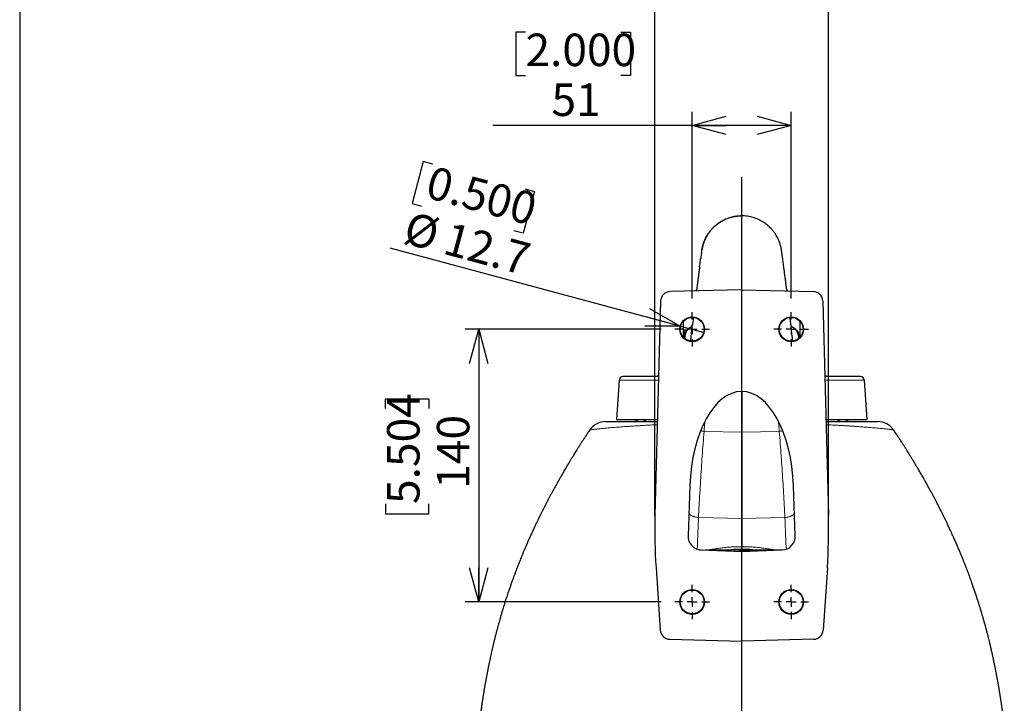
# Model space of a CAD drawing. Units: millimetres. Extents: x 21 to 201, y 9 to 287.
# Drawn here: x 21 to 93, y 185 to 235 of the extents above; entities that cross this region are included whole.
import ezdxf

# ---------------------------------------------------------------- set-up
doc = ezdxf.new("R2010")
doc.units = ezdxf.units.MM
doc.layers.add('WAKU', color=7, linetype='Continuous')
doc.styles.add('SLDTEXTSTYLE0', font='TXT', dxfattribs={"width": 0.7, "bigfont": 'bigfont'})
doc.dimstyles.new('SLDDIMSTYLE3', dxfattribs={"dimtxt": 2.728516, "dimasz": 2.5, "dimexe": 0, "dimexo": 0.0625, "dimgap": 0.682129, "dimtad": 3, "dimdec": 0, "dimlfac": 7, "dimrnd": 1e-09, "dimzin": 12, "dimdsep": 46, "dimtxsty": 'SLDTEXTSTYLE0', "dimblk1": 'OPEN30', "dimblk2": 'OPEN30', "dimsah": 1, "dimcen": 0.09, "dimadec": 0, "dimazin": 3, "dimtfac": 1, "dimtdec": 0, "dimtofl": 0, "dimtmove": 0, "dimatfit": 3, "dimldrblk": 'OPEN30', "dimfxl": 1, "dimfrac": 2, "dimtolj": 1, "dimtzin": 12, "dimarcsym": 0})
doc.dimstyles.new('SLDDIMSTYLE6', dxfattribs={"dimtxt": 2.728516, "dimasz": 2.5, "dimexe": 0, "dimexo": 0.0625, "dimgap": 0.682129, "dimtad": 3, "dimdec": 0, "dimlfac": 7, "dimrnd": 1e-09, "dimzin": 12, "dimdsep": 46, "dimtxsty": 'SLDTEXTSTYLE0', "dimblk1": 'OPEN30', "dimblk2": 'OPEN30', "dimsah": 1, "dimcen": 0.09, "dimadec": 0, "dimazin": 3, "dimtfac": 1, "dimtofl": 0, "dimtmove": 0, "dimatfit": 3, "dimldrblk": 'OPEN30', "dimfxl": 1, "dimfrac": 2, "dimtolj": 1, "dimtzin": 12, "dimarcsym": 0})
doc.dimstyles.new('SLDDIMSTYLE7', dxfattribs={"dimtxt": 2.728516, "dimasz": 2.5, "dimexe": 0, "dimexo": 0.0625, "dimgap": 0.682129, "dimtad": 3, "dimdec": 1, "dimlfac": 7, "dimrnd": 1e-09, "dimzin": 12, "dimdsep": 46, "dimtxsty": 'SLDTEXTSTYLE0', "dimblk1": 'NONE', "dimblk2": 'OPEN30', "dimsah": 1, "dimcen": 0, "dimadec": 0, "dimazin": 3, "dimtfac": 1, "dimtdec": 1, "dimtmove": 0, "dimatfit": 3, "dimldrblk": 'NONE', "dimfxl": 1, "dimfrac": 2, "dimtolj": 1, "dimtzin": 12, "dimarcsym": 0})

# ---------------------------------------------------------------- blocks, each defined once
blk = doc.blocks.new('_Open30')
at = {"color": 0, "linetype": 'ByBlock', "lineweight": -2}
for p, q in [((-1, 0.267949), (0, 0)), ((0, 0), (-1, -0.267949)), ((0, 0), (-1, 0))]:
    blk.add_line(p, q, dxfattribs=at)
blk = doc.blocks.new('_D_9')
at = {"layer": 'WAKU'}
for p, q in [((57.798, 234.486), (57.082, 234.486)), ((57.082, 234.486), (57.082, 231.311)), ((64.792, 234.486), (65.508, 234.486)), ((65.508, 234.486), (65.508, 231.311)), ((57.082, 231.311), (57.798, 231.311)), ((65.508, 231.311), (64.792, 231.311)), ((70.021, 214.989), (70.021, 228.659)), ((77.278, 214.989), (77.278, 228.659)), ((70.021, 227.659), (55.4, 227.659)), ((77.278, 227.659), (70.021, 227.659))]:
    blk.add_line(p, q, dxfattribs=at)
at = {"layer": 'WAKU', "xscale": 2.5, "yscale": 2.5, "rotation": 180}
blk.add_blockref('_Open30', (70.021, 227.659, -2.209), dxfattribs=at)
at = {"layer": 'WAKU', "xscale": 2.5, "yscale": 2.5}
blk.add_blockref('_Open30', (77.278, 227.659, -2.209), dxfattribs=at)
at = {"layer": 'WAKU', "char_height": 2.3813, "attachment_point": 1, "style": 'SLDTEXTSTYLE0'}
for s, insert in [('2.000', (57.798, 234.381)), ('51', (59.707, 230.728))]:
    blk.add_mtext(s, dxfattribs=dict(at, insert=insert))
blk = doc.blocks.new('_D_10')
at = {"layer": 'WAKU'}
for p, q in [((67.756, 212.725), (53.376, 212.725)), ((54.376, 212.725), (54.376, 192.754)), ((47.549, 206.921), (47.549, 207.637)), ((47.549, 207.637), (50.724, 207.637)), ((50.724, 207.637), (50.724, 206.921)), ((47.549, 199.927), (47.549, 199.211)), ((50.724, 199.211), (50.724, 199.927)), ((47.549, 199.211), (50.724, 199.211)), ((67.756, 192.754), (53.376, 192.754))]:
    blk.add_line(p, q, dxfattribs=at)
at = {"layer": 'WAKU', "xscale": 2.5, "yscale": 2.5}
for p, rotation in [((54.376, 212.725, -2.209), 90), ((54.376, 192.754, -2.209), 270)]:
    blk.add_blockref('_Open30', p, dxfattribs=dict(at, rotation=rotation))
at = {"layer": 'WAKU', "char_height": 2.3813, "attachment_point": 1, "rotation": 90, "style": 'SLDTEXTSTYLE0'}
for s, insert in [('5.504', (47.654, 199.927)), ('140', (51.306, 201.042))]:
    blk.add_mtext(s, dxfattribs=dict(at, insert=insert))
blk = doc.blocks.new('_D_12')
at = {"layer": 'WAKU'}
for p, q in [((70.315, 243.898), (69.599, 243.898)), ((69.599, 243.898), (69.599, 240.723)), ((77.309, 243.898), (78.025, 243.898)), ((78.025, 243.898), (78.025, 240.723)), ((69.599, 240.723), (70.315, 240.723)), ((78.025, 240.723), (77.309, 240.723)), ((67.278, 199.027), (67.278, 238.071)), ((80.02, 199.027), (80.02, 238.071)), ((67.278, 237.071), (80.02, 237.071))]:
    blk.add_line(p, q, dxfattribs=at)
at = {"layer": 'WAKU', "xscale": 2.5, "yscale": 2.5, "rotation": 180}
blk.add_blockref('_Open30', (67.278, 237.071, -2.209), dxfattribs=at)
at = {"layer": 'WAKU', "xscale": 2.5, "yscale": 2.5}
blk.add_blockref('_Open30', (80.02, 237.071, -2.209), dxfattribs=at)
at = {"layer": 'WAKU', "char_height": 2.3813, "attachment_point": 1, "style": 'SLDTEXTSTYLE0'}
for s, insert in [('3.512', (70.315, 243.793)), ('89', (72.225, 240.14))]:
    blk.add_mtext(s, dxfattribs=dict(at, insert=insert))
blk = doc.blocks.new('_D_13')
at = {"layer": 'WAKU'}
for p, q in [((50.31, 225.002), (49.488, 221.935)), ((51.002, 224.817), (50.31, 225.002)), ((58.449, 222.821), (57.627, 219.754)), ((57.757, 223.007), (58.449, 222.821)), ((49.488, 221.935), (50.18, 221.75)), ((57.627, 219.754), (56.935, 219.94)), ((69.144, 212.96), (47.869, 218.66)), ((69.144, 212.96), (70.897, 212.49))]:
    blk.add_line(p, q, dxfattribs=at)
at = {"layer": 'WAKU', "xscale": 2.5, "yscale": 2.5, "rotation": 345}
blk.add_blockref('_Open30', (69.144, 212.96, -2.209), dxfattribs=at)
at = {"layer": 'WAKU', "char_height": 2.3813, "attachment_point": 1, "rotation": 345, "style": 'SLDTEXTSTYLE0'}
for s, insert in [('0.500', (50.974, 224.715)), ('%%c', (49.339, 221.372)), ('12.7', (52.252, 220.591))]:
    blk.add_mtext(s, dxfattribs=dict(at, insert=insert))
blk = doc.blocks.new('_None')
blk = doc.blocks.new('SW_CENTERMARKSYMBOL_1')
at = {"layer": 'WAKU', "color": 0}
for p, q in [((0, 0.714), (0, 1.264)), ((-0.714, 0), (-1.264, 0)), ((0, 0), (-0.357, 0)), ((0, 0), (0, 0.357)), ((0, 0), (0, -0.357)), ((0, 0), (0.357, 0)), ((0.714, 0), (1.264, 0)), ((0, -0.714), (0, -1.264))]:
    blk.add_line(p, q, dxfattribs=at)
blk = doc.blocks.new('SW_CENTERMARKSYMBOL_2')
at = {"layer": 'WAKU', "color": 0}
for p, q in [((0, 0.714), (0, 1.264)), ((-0.714, 0), (-1.264, 0)), ((0, 0), (-0.357, 0)), ((0, 0), (0, 0.357)), ((0, 0), (0, -0.357)), ((0, 0), (0.357, 0)), ((0.714, 0), (1.264, 0)), ((0, -0.714), (0, -1.264))]:
    blk.add_line(p, q, dxfattribs=at)
blk = doc.blocks.new('SW_CENTERMARKSYMBOL_3')
at = {"layer": 'WAKU', "color": 0}
for p, q in [((0, 0.714), (0, 1.264)), ((-0.714, 0), (-1.264, 0)), ((0, 0), (-0.357, 0)), ((0, 0), (0, 0.357)), ((0, 0), (0, -0.357)), ((0, 0), (0.357, 0)), ((0.714, 0), (1.264, 0)), ((0, -0.714), (0, -1.264))]:
    blk.add_line(p, q, dxfattribs=at)
blk = doc.blocks.new('SW_CENTERMARKSYMBOL_4')
at = {"layer": 'WAKU', "color": 0}
for p, q in [((0, 0.714), (0, 1.264)), ((-0.714, 0), (-1.264, 0)), ((0, 0), (-0.357, 0)), ((0, 0), (0, 0.357)), ((0, 0), (0, -0.357)), ((0, 0), (0.357, 0)), ((0.714, 0), (1.264, 0)), ((0, -0.714), (0, -1.264))]:
    blk.add_line(p, q, dxfattribs=at)
blk = doc.blocks.new('SW_CENTERMARKSYMBOL_5')
at = {"layer": 'WAKU', "color": 0}
for p, q in [((0, 0.714), (0, 53.592)), ((-0.714, 0), (-13.986, 0)), ((0, 0), (-0.357, 0)), ((0, 0), (0, 0.357)), ((0, 0), (0, -0.357)), ((0, 0), (0.357, 0)), ((0.714, 0), (13.986, 0)), ((0, -0.714), (0, -16.676))]:
    blk.add_line(p, q, dxfattribs=at)

msp = doc.modelspace()

# ---------------------------------------------------------------- linework, layer by layer
at = {"color": 7, "linetype": 'Continuous', "lineweight": 25}
for p, q in [((73.649, 215.623), (68.398, 215.486)), ((70.274, 215.536), (70.273, 215.535)), ((73.649, 215.623), (78.9, 215.486)), ((77.025, 215.535), (77.024, 215.536)), ((67.703, 214.79), (67.292, 199.112)), ((79.596, 214.79), (80.006, 199.112)), ((69.364, 213.301), (69.364, 212.149)), ((70.063, 213.265), (70.061, 213.242)), ((77.238, 213.242), (77.236, 213.266)), ((77.935, 212.149), (77.935, 213.301)), ((69.396, 212.115), (69.396, 212.254)), ((69.471, 212.682), (69.652, 212.682)), ((67.56, 209.317), (67.321, 209.254)), ((79.977, 209.254), (79.739, 209.317)), ((64.658, 208.987), (64.46, 206.111)), ((82.839, 206.111), (82.641, 208.987)), ((73.649, 208.17), (73.649, 205.182)), ((64.46, 206.111), (67.476, 206.111)), ((79.823, 206.111), (82.839, 206.111)), ((73.649, 205.182), (73.649, 198.871)), ((69.848, 201.246), (69.721, 197.593)), ((77.578, 197.593), (77.45, 201.246)), ((73.649, 198.871), (73.649, 196.782)), ((70.526, 196.577), (73.649, 196.468)), ((70.685, 196.559), (73.649, 196.455)), ((76.772, 196.577), (73.649, 196.468)), ((73.649, 196.455), (76.613, 196.559)), ((67.371, 195.256), (67.677, 190.689)), ((79.928, 195.256), (79.621, 190.689)), ((68.371, 190.022), (73.649, 189.884)), ((78.927, 190.022), (73.649, 189.884))]:
    msp.add_line(p, q, dxfattribs=at)
at = {"color": 8, "linetype": 'Continuous', "lineweight": 18}
for p, q in [((69.472, 212.254), (69.396, 212.254)), ((67.551, 208.987), (64.658, 208.987)), ((82.641, 208.987), (79.748, 208.987)), ((70.892, 205.248), (73.649, 205.182)), ((76.406, 205.248), (73.649, 205.182)), ((70.482, 198.94), (73.649, 198.871)), ((76.816, 198.94), (73.649, 198.871))]:
    msp.add_line(p, q, dxfattribs=at)
at = {"color": 7, "linetype": 'Continuous', "lineweight": 25, "flags": 128}
for points in [[(70.02, 212.884), (70.016, 212.884), (69.97, 212.876), (69.923, 212.863), (69.878, 212.845), (69.834, 212.822), (69.791, 212.794), (69.75, 212.761), (69.711, 212.724), (69.674, 212.683), (69.64, 212.638), (69.608, 212.589), (69.579, 212.537), (69.553, 212.482), (69.53, 212.424), (69.51, 212.363), (69.494, 212.301), (69.481, 212.237), (69.472, 212.172), (69.466, 212.106), (69.464, 212.051)], [(77.834, 212.051), (77.832, 212.106), (77.827, 212.172), (77.818, 212.237), (77.805, 212.301), (77.789, 212.363), (77.769, 212.424), (77.746, 212.482), (77.72, 212.537), (77.691, 212.589), (77.659, 212.638), (77.624, 212.683), (77.587, 212.724), (77.548, 212.761), (77.507, 212.794), (77.465, 212.822), (77.42, 212.845), (77.375, 212.863), (77.329, 212.876), (77.282, 212.884), (77.278, 212.884)]]:
    msp.add_lwpolyline(points, dxfattribs=at)
at = {"color": 8, "linetype": 'Continuous', "lineweight": 18, "flags": 128}
for points in [[(72.778, 196.58), (72.784, 196.562), (72.79, 196.545), (72.797, 196.531), (72.804, 196.519), (72.812, 196.509), (72.82, 196.503), (72.829, 196.498), (72.837, 196.497)], [(74.521, 196.58), (74.515, 196.562), (74.509, 196.545), (74.502, 196.531), (74.494, 196.519), (74.487, 196.509), (74.478, 196.503), (74.47, 196.498), (74.461, 196.497)]]:
    msp.add_lwpolyline(points, dxfattribs=at)
at = {"color": 7, "linetype": 'Continuous', "lineweight": 25}
for centre, radius in [((70.021, 212.725), 0.907), ((70.02, 212.725), 0.873), ((77.278, 212.725), 0.907), ((77.279, 212.725), 0.873), ((70.021, 192.754), 0.907), ((70.02, 192.754), 0.873), ((77.278, 192.754), 0.907), ((77.279, 192.754), 0.873)]:
    msp.add_circle(centre, radius, dxfattribs=at)
for centre, radius, start, end in [((68.417, 214.772), 0.714, 91.5, 178.5), ((78.882, 214.772), 0.714, 1.5, 88.5), ((64.943, 208.968), 0.286, 90, 176.06235), ((82.356, 208.968), 0.286, 3.93765, 90), ((63.689, 204.539), 1.429, 90.00453, 146.00569), ((83.61, 204.539), 1.429, 33.99907, 89.97846), ((108.707, 198.027), 41.429, 178.5, 183.83514), ((38.592, 198.027), 41.429, 356.16486, 1.5), ((70.72, 197.558), 1, 178, 268), ((76.578, 197.558), 1, 272, 2), ((68.39, 190.736), 0.714, 183.83514, 268.5), ((78.909, 190.736), 0.714, 271.5, 356.16486)]:
    msp.add_arc(centre, radius, start, end, dxfattribs=at)
at = {"color": 8, "linetype": 'Continuous', "lineweight": 18}
for centre, start, end in [((66.327, 206.352), 270.56743, 321.09215), ((80.971, 206.352), 218.90785, 269.43257)]:
    msp.add_arc(centre, 0.384, start, end, dxfattribs=at)
at = {"color": 7, "linetype": 'Continuous', "lineweight": 25}
msp.add_ellipse((73.649, 200.741), major_axis=(0, -7.429), ratio=0.512861, start_param=1.638782, end_param=4.644404, dxfattribs=at)
for points, knots in [([(70.726, 218.49), (70.733, 218.54), (70.749, 218.64), (70.783, 218.792), (70.826, 218.949), (70.88, 219.11), (70.946, 219.274), (71.025, 219.439), (71.118, 219.606), (71.226, 219.773), (71.349, 219.937), (71.481, 220.088), (71.617, 220.226), (71.757, 220.35), (71.908, 220.468), (72.069, 220.578), (72.241, 220.679), (72.423, 220.77), (72.613, 220.848), (72.81, 220.915), (73.014, 220.967), (73.223, 221.005), (73.435, 221.029), (73.578, 221.032), (73.649, 221.034)], [0, 0, 0, 0, 0.035326, 0.072195, 0.110654, 0.150747, 0.192509, 0.235967, 0.281139, 0.328025, 0.376615, 0.426879, 0.470013, 0.514236, 0.559498, 0.605739, 0.652885, 0.700853, 0.749549, 0.798868, 0.848698, 0.898912, 0.94939, 1, 1, 1, 1]), ([(73.649, 221.024), (73.593, 221.023), (73.471, 221.022), (73.288, 221.005), (73.102, 220.976), (72.925, 220.937), (72.744, 220.885), (72.562, 220.821), (72.382, 220.742), (72.217, 220.657), (72.061, 220.565), (71.915, 220.465), (71.779, 220.361), (71.66, 220.258), (71.555, 220.157), (71.46, 220.057), (71.372, 219.956), (71.29, 219.852), (71.214, 219.746), (71.144, 219.639), (71.079, 219.53), (71.02, 219.421), (70.967, 219.311), (70.919, 219.202), (70.879, 219.099), (70.846, 219.005), (70.819, 218.922), (70.797, 218.845), (70.779, 218.772), (70.763, 218.704), (70.75, 218.64), (70.739, 218.578), (70.733, 218.54), (70.73, 218.52)], [0, 0, 0, 0, 0.037808, 0.08124, 0.12322, 0.163684, 0.202583, 0.248955, 0.292799, 0.33411, 0.372909, 0.414221, 0.452381, 0.487486, 0.519645, 0.549948, 0.579869, 0.609398, 0.638508, 0.667178, 0.69539, 0.723126, 0.750372, 0.777115, 0.802893, 0.824493, 0.845881, 0.867702, 0.890525, 0.914827, 0.940984, 0.969295, 1, 1, 1, 1]), ([(73.649, 221.031), (73.649, 221.031), (73.649, 221.038), (73.649, 221.041), (73.649, 221.036), (73.649, 221.034)], [0, 0, 0, 0, 0.049202, 0.52476, 1, 1, 1, 1]), ([(76.573, 218.49), (76.565, 218.54), (76.55, 218.64), (76.516, 218.792), (76.473, 218.949), (76.419, 219.11), (76.352, 219.274), (76.273, 219.439), (76.18, 219.606), (76.072, 219.773), (75.949, 219.937), (75.818, 220.088), (75.681, 220.226), (75.542, 220.35), (75.391, 220.468), (75.229, 220.578), (75.057, 220.679), (74.876, 220.77), (74.686, 220.848), (74.488, 220.915), (74.284, 220.967), (74.075, 221.005), (73.863, 221.029), (73.721, 221.032), (73.649, 221.034)], [0, 0, 0, 0, 0.035326, 0.072195, 0.110654, 0.150747, 0.192509, 0.235967, 0.281139, 0.328025, 0.376615, 0.426879, 0.470013, 0.514236, 0.559498, 0.605739, 0.652885, 0.700853, 0.749549, 0.798868, 0.848698, 0.898912, 0.94939, 1, 1, 1, 1]), ([(76.569, 218.52), (76.567, 218.53), (76.564, 218.549), (76.559, 218.579), (76.554, 218.608), (76.548, 218.639), (76.542, 218.668), (76.537, 218.695), (76.531, 218.719), (76.527, 218.74), (76.523, 218.754), (76.522, 218.759)], [0, 0, 0, 0, 0.209054, 0.393386, 0.553724, 0.690957, 0.806401, 0.868464, 0.923719, 0.9734, 1, 1, 1, 1]), ([(70.706, 218.346), (70.705, 218.342), (70.703, 218.326), (70.698, 218.288), (70.69, 218.233), (70.681, 218.169), (70.671, 218.095), (70.659, 218.009), (70.65, 217.943), (70.645, 217.901), (70.644, 217.895)], [0, 0, 0, 0, 0.043299, 0.18803, 0.336639, 0.48913, 0.645506, 0.805773, 0.969941, 1, 1, 1, 1]), ([(70.705, 218.341), (70.707, 218.359), (70.713, 218.402), (70.72, 218.453), (70.724, 218.478), (70.726, 218.49)], [0, 0, 0, 0, 0.265761, 0.632504, 1, 1, 1, 1]), ([(76.597, 218.314), (76.597, 218.317), (76.593, 218.348), (76.586, 218.395), (76.578, 218.453), (76.575, 218.478), (76.573, 218.49)], [0, 0, 0, 0, 0.025332, 0.349641, 0.674487, 1, 1, 1, 1]), ([(76.658, 217.871), (76.658, 217.875), (76.655, 217.893), (76.651, 217.925), (76.645, 217.966), (76.639, 218.009), (76.633, 218.052), (76.628, 218.095), (76.622, 218.138), (76.616, 218.181), (76.61, 218.223), (76.604, 218.264), (76.6, 218.296), (76.597, 218.314), (76.597, 218.32)], [0, 0, 0, 0, 0.020098, 0.087903, 0.161069, 0.239604, 0.323518, 0.412819, 0.50752, 0.607635, 0.713177, 0.824166, 0.94062, 1, 1, 1, 1]), ([(70.559, 217.267), (70.559, 217.266), (70.555, 217.234), (70.545, 217.164), (70.531, 217.056), (70.515, 216.938), (70.499, 216.81), (70.481, 216.673), (70.462, 216.53), (70.443, 216.38), (70.423, 216.226), (70.402, 216.061), (70.379, 215.885), (70.357, 215.71), (70.342, 215.591), (70.336, 215.536)], [0, 0, 0, 0, 0.001219, 0.074461, 0.15054, 0.229464, 0.311244, 0.39589, 0.483418, 0.566196, 0.651424, 0.739104, 0.829245, 0.921867, 1, 1, 1, 1]), ([(70.558, 217.262), (70.561, 217.282), (70.573, 217.374), (70.593, 217.521), (70.617, 217.701), (70.634, 217.822), (70.642, 217.88), (70.643, 217.89)], [0, 0, 0, 0, 0.081668, 0.368403, 0.654754, 0.940849, 1, 1, 1, 1]), ([(76.767, 217.059), (76.765, 217.076), (76.753, 217.169), (76.732, 217.324), (76.705, 217.523), (76.681, 217.7), (76.666, 217.814), (76.659, 217.864), (76.659, 217.865)], [0, 0, 0, 0, 0.050051, 0.285811, 0.521149, 0.756171, 0.990983, 1, 1, 1, 1]), ([(76.963, 215.536), (76.961, 215.55), (76.952, 215.621), (76.937, 215.746), (76.916, 215.913), (76.894, 216.08), (76.873, 216.247), (76.852, 216.413), (76.83, 216.579), (76.809, 216.743), (76.788, 216.903), (76.774, 217.01), (76.767, 217.062), (76.766, 217.064)], [0, 0, 0, 0, 0.022909, 0.117824, 0.215641, 0.316365, 0.420003, 0.528755, 0.640534, 0.755352, 0.873227, 0.994179, 1, 1, 1, 1]), ([(70.356, 215.697), (70.355, 215.696), (70.355, 215.691), (70.353, 215.68), (70.348, 215.661), (70.341, 215.637), (70.329, 215.61), (70.315, 215.584), (70.296, 215.559), (70.283, 215.543), (70.275, 215.536), (70.274, 215.536)], [0, 0, 0, 0, 0.021138, 0.079276, 0.181465, 0.33933, 0.482194, 0.662904, 0.821584, 0.988147, 1, 1, 1, 1]), ([(77.024, 215.536), (77.022, 215.538), (77.013, 215.547), (76.999, 215.563), (76.984, 215.585), (76.972, 215.606), (76.962, 215.627), (76.955, 215.646), (76.95, 215.663), (76.946, 215.678), (76.944, 215.689), (76.943, 215.694), (76.943, 215.696)], [0, 0, 0, 0, 0.054423, 0.204892, 0.348094, 0.48297, 0.608107, 0.721636, 0.821143, 0.903645, 0.965489, 1, 1, 1, 1]), ([(69.515, 212.534), (69.533, 212.556), (69.569, 212.598), (69.632, 212.664), (69.704, 212.731), (69.781, 212.796), (69.861, 212.857), (69.943, 212.915), (70.001, 212.953), (70.031, 212.972)], [0, 0, 0, 0, 0.149889, 0.299735, 0.452933, 0.606103, 0.736607, 0.867131, 1, 1, 1, 1]), ([(69.908, 211.861), (69.909, 211.866), (69.927, 212.04), (69.953, 212.278), (69.987, 212.582), (70.01, 212.793), (70.027, 212.936), (70.035, 213.008), (70.035, 213.012)], [0, 0, 0, 0, 0.0117, 0.428447, 0.615293, 0.801997, 0.988578, 1, 1, 1, 1]), ([(70.102, 213.593), (70.098, 213.566), (70.088, 213.473), (70.069, 213.314), (70.051, 213.15), (70.039, 213.05), (70.036, 213.017)], [0, 0, 0, 0, 0.149036, 0.495981, 0.831329, 1, 1, 1, 1]), ([(77.294, 212.737), (77.29, 212.772), (77.283, 212.843), (77.27, 212.952), (77.257, 213.068), (77.243, 213.189), (77.229, 213.316), (77.214, 213.449), (77.203, 213.542), (77.197, 213.59), (77.197, 213.592)], [0, 0, 0, 0, 0.113884, 0.236927, 0.36915, 0.510578, 0.661239, 0.821159, 0.99037, 1, 1, 1, 1]), ([(77.268, 212.972), (77.272, 212.969), (77.31, 212.946), (77.378, 212.899), (77.472, 212.832), (77.553, 212.767), (77.622, 212.706), (77.682, 212.648), (77.736, 212.591), (77.767, 212.553), (77.783, 212.534)], [0, 0, 0, 0, 0.016633, 0.166531, 0.319782, 0.473006, 0.603555, 0.734124, 0.867049, 1, 1, 1, 1]), ([(69.396, 212.254), (69.396, 212.277), (69.396, 212.325), (69.398, 212.395), (69.402, 212.461), (69.408, 212.521), (69.415, 212.573), (69.424, 212.617), (69.436, 212.65), (69.448, 212.67), (69.459, 212.68), (69.467, 212.682), (69.471, 212.682)], [0, 0, 0, 0, 0.105735, 0.211471, 0.3172, 0.42293, 0.528789, 0.634652, 0.741181, 0.847721, 0.923859, 1, 1, 1, 1]), ([(69.462, 212.057), (69.463, 212.096), (69.464, 212.166), (69.473, 212.265), (69.487, 212.386), (69.504, 212.475), (69.515, 212.534)], [0, 0, 0, 0, 0.242899, 0.431256, 0.61963, 1, 1, 1, 1]), ([(77.39, 211.862), (77.39, 211.866), (77.371, 212.04), (77.345, 212.278), (77.313, 212.573), (77.298, 212.704), (77.291, 212.765)], [0, 0, 0, 0, 0.014704, 0.550787, 0.791136, 1, 1, 1, 1]), ([(77.783, 212.534), (77.794, 212.475), (77.811, 212.387), (77.826, 212.266), (77.835, 212.166), (77.836, 212.096), (77.837, 212.056)], [0, 0, 0, 0, 0.376513, 0.566439, 0.756346, 1, 1, 1, 1]), ([(67.558, 209.254), (67.536, 209.254), (67.428, 209.254), (67.242, 209.254), (67.003, 209.254), (66.777, 209.254), (66.562, 209.254), (66.372, 209.254), (66.204, 209.254), (66.056, 209.254), (65.917, 209.254), (65.787, 209.254), (65.665, 209.254), (65.556, 209.254), (65.457, 209.254), (65.37, 209.254), (65.29, 209.254), (65.218, 209.254), (65.155, 209.254), (65.1, 209.254), (65.049, 209.254), (65.004, 209.254), (64.969, 209.254), (64.947, 209.254), (64.944, 209.254), (64.943, 209.254)], [0, 0, 0, 0, 0.013, 0.065007, 0.116998, 0.168888, 0.220599, 0.272339, 0.31474, 0.357045, 0.399303, 0.441563, 0.483872, 0.526278, 0.565349, 0.604341, 0.643291, 0.682238, 0.721219, 0.760271, 0.797694, 0.848275, 0.898798, 0.949346, 1, 1, 1, 1]), ([(82.354, 209.254), (82.354, 209.254), (82.355, 209.254), (82.344, 209.254), (82.319, 209.254), (82.276, 209.254), (82.211, 209.254), (82.134, 209.254), (82.049, 209.254), (81.962, 209.254), (81.864, 209.254), (81.755, 209.254), (81.643, 209.254), (81.529, 209.254), (81.418, 209.254), (81.299, 209.254), (81.175, 209.254), (81.023, 209.254), (80.841, 209.254), (80.625, 209.254), (80.396, 209.254), (80.152, 209.254), (79.934, 209.254), (79.792, 209.254), (79.741, 209.254)], [0, 0, 0, 0, 0.022007, 0.068761, 0.114543, 0.173205, 0.231832, 0.290554, 0.335403, 0.380185, 0.424955, 0.469771, 0.515691, 0.552425, 0.589123, 0.625818, 0.66254, 0.699322, 0.753092, 0.806766, 0.860443, 0.914221, 0.968802, 1, 1, 1, 1]), ([(63.69, 205.968), (63.691, 205.968), (63.691, 205.968), (63.709, 205.968), (63.741, 205.968), (63.788, 205.968), (63.85, 205.968), (63.929, 205.968), (64.026, 205.968), (64.143, 205.968), (64.276, 205.968), (64.427, 205.968), (64.596, 205.968), (64.783, 205.968), (64.987, 205.968), (65.205, 205.968), (65.437, 205.968), (65.681, 205.968), (65.94, 205.968), (66.215, 205.968), (66.506, 205.968), (66.813, 205.968), (67.134, 205.968), (67.354, 205.968), (67.47, 205.968), (67.472, 205.968)], [0, 0, 0, 0, 0.030425, 0.07249, 0.11454, 0.157167, 0.19981, 0.242436, 0.288781, 0.335167, 0.381553, 0.427898, 0.475626, 0.523399, 0.571173, 0.618902, 0.665724, 0.712589, 0.759453, 0.806276, 0.854491, 0.902751, 0.951011, 0.999226, 1, 1, 1, 1]), ([(65.729, 205.968), (65.733, 205.968), (65.761, 205.968), (65.813, 205.974), (65.884, 205.995), (65.949, 206.026), (66.004, 206.065), (66.034, 206.097), (66.047, 206.111)], [0, 0, 0, 0, 0.031324, 0.238672, 0.436895, 0.640865, 0.839078, 1, 1, 1, 1]), ([(79.827, 205.968), (79.869, 205.968), (80.019, 205.968), (80.265, 205.968), (80.566, 205.968), (80.855, 205.968), (81.134, 205.968), (81.403, 205.968), (81.661, 205.968), (81.905, 205.968), (82.129, 205.968), (82.334, 205.968), (82.522, 205.968), (82.696, 205.968), (82.857, 205.968), (83.004, 205.968), (83.137, 205.968), (83.254, 205.968), (83.353, 205.968), (83.435, 205.968), (83.501, 205.968), (83.552, 205.968), (83.587, 205.968), (83.607, 205.968), (83.608, 205.968), (83.608, 205.968)], [0, 0, 0, 0, 0.017985, 0.063798, 0.109649, 0.1555, 0.201313, 0.248421, 0.295572, 0.342722, 0.38983, 0.434099, 0.478404, 0.522709, 0.566978, 0.612442, 0.657944, 0.703447, 0.74891, 0.792463, 0.836033, 0.879585, 0.923778, 0.967989, 1, 1, 1, 1]), ([(81.252, 206.111), (81.264, 206.097), (81.294, 206.065), (81.349, 206.027), (81.414, 205.995), (81.485, 205.974), (81.537, 205.968), (81.566, 205.968), (81.57, 205.968)], [0, 0, 0, 0, 0.155262, 0.359201, 0.557403, 0.761352, 0.968679, 1, 1, 1, 1]), ([(62.505, 205.338), (62.453, 205.261), (62.349, 205.106), (62.197, 204.877), (62.053, 204.656), (61.919, 204.449), (61.794, 204.256), (61.679, 204.074), (61.571, 203.904), (61.472, 203.746), (61.381, 203.599), (61.299, 203.466), (61.225, 203.346), (61.16, 203.24), (61.103, 203.147), (61.06, 203.075), (61.027, 203.021), (61.004, 202.982), (60.984, 202.95), (60.968, 202.924), (60.954, 202.9), (60.938, 202.873), (60.918, 202.84), (60.892, 202.796), (60.86, 202.742), (60.823, 202.679), (60.735, 202.531), (60.6, 202.302), (60.445, 202.034), (60.317, 201.81), (60.214, 201.629), (60.115, 201.452), (60.019, 201.279), (59.937, 201.13), (59.868, 201.003), (59.811, 200.899), (59.755, 200.795), (59.7, 200.692), (59.645, 200.59), (59.592, 200.49), (59.539, 200.391), (59.486, 200.292), (59.436, 200.196), (59.381, 200.092), (59.321, 199.977), (59.264, 199.866), (59.21, 199.762), (59.161, 199.666), (59.11, 199.566), (59.058, 199.462), (59.007, 199.361), (58.96, 199.267), (58.919, 199.185), (58.884, 199.114), (58.855, 199.055), (58.832, 199.008), (58.813, 198.968), (58.792, 198.925), (58.766, 198.872), (58.735, 198.808), (58.695, 198.725), (58.647, 198.626), (58.592, 198.511), (58.536, 198.394), (58.452, 198.216), (58.339, 197.974), (58.197, 197.664), (58.007, 197.241), (57.775, 196.709), (57.574, 196.227), (57.442, 195.903), (57.375, 195.736), (57.309, 195.57), (57.243, 195.402), (57.176, 195.229), (57.105, 195.045), (57.03, 194.847), (56.951, 194.636), (56.868, 194.409), (56.782, 194.168), (56.691, 193.913), (56.611, 193.682), (56.542, 193.479), (56.484, 193.308), (56.427, 193.133), (56.371, 192.964), (56.32, 192.806), (56.275, 192.663), (56.236, 192.537), (56.202, 192.428), (56.173, 192.335), (56.15, 192.259), (56.131, 192.199), (56.118, 192.155), (56.107, 192.12), (56.097, 192.085), (56.084, 192.042), (56.063, 191.973), (56.035, 191.877), (55.998, 191.753), (55.958, 191.614), (55.911, 191.449), (55.858, 191.262), (55.801, 191.056), (55.744, 190.845), (55.687, 190.631), (55.63, 190.414), (55.584, 190.232), (55.548, 190.09), (55.524, 189.994), (55.503, 189.909), (55.486, 189.836), (55.471, 189.777), (55.46, 189.731), (55.451, 189.693), (55.442, 189.654), (55.43, 189.604), (55.415, 189.539), (55.396, 189.458), (55.375, 189.37), (55.347, 189.248), (55.313, 189.1), (55.275, 188.927), (55.238, 188.761), (55.202, 188.595), (55.173, 188.458), (55.152, 188.356), (55.138, 188.292), (55.127, 188.235), (55.115, 188.178), (55.102, 188.115), (55.087, 188.044), (55.069, 187.952), (55.047, 187.841), (55.021, 187.711), (54.994, 187.573), (54.971, 187.453), (54.953, 187.356), (54.941, 187.294), (54.933, 187.248), (54.927, 187.214), (54.921, 187.184), (54.915, 187.15), (54.905, 187.099), (54.892, 187.025), (54.874, 186.925), (54.854, 186.816), (54.834, 186.702), (54.814, 186.585), (54.793, 186.461), (54.77, 186.33), (54.748, 186.193), (54.726, 186.063), (54.708, 185.95), (54.691, 185.843), (54.673, 185.73), (54.653, 185.602), (54.632, 185.464), (54.61, 185.317), (54.592, 185.191), (54.578, 185.094), (54.568, 185.03), (54.561, 184.977), (54.554, 184.931), (54.548, 184.882), (54.539, 184.824), (54.529, 184.752), (54.518, 184.667), (54.504, 184.569), (54.49, 184.464), (54.476, 184.357), (54.463, 184.252), (54.45, 184.153), (54.439, 184.065), (54.429, 183.986), (54.42, 183.909), (54.41, 183.829), (54.403, 183.773), (54.399, 183.743), (54.399, 183.742)], [0, 0, 0, 0, 0.011921, 0.023966, 0.03535, 0.045885, 0.055779, 0.065029, 0.073633, 0.081744, 0.089178, 0.095932, 0.102004, 0.107392, 0.112092, 0.116095, 0.118331, 0.120268, 0.121905, 0.123241, 0.124279, 0.125511, 0.127199, 0.129398, 0.13211, 0.135335, 0.13885, 0.154413, 0.169754, 0.178963, 0.187886, 0.196515, 0.204868, 0.212969, 0.21815, 0.223239, 0.228231, 0.233161, 0.238073, 0.24301, 0.248015, 0.253133, 0.258408, 0.263972, 0.269897, 0.276211, 0.280696, 0.285375, 0.290252, 0.295334, 0.300383, 0.304889, 0.308832, 0.312204, 0.315014, 0.317259, 0.31898, 0.320749, 0.323416, 0.326482, 0.329949, 0.335181, 0.340646, 0.346215, 0.351889, 0.365821, 0.380354, 0.395492, 0.425128, 0.454543, 0.462208, 0.469855, 0.477486, 0.4851, 0.492859, 0.501207, 0.510174, 0.519763, 0.529977, 0.540823, 0.552304, 0.564425, 0.57187, 0.579541, 0.587439, 0.595188, 0.602231, 0.60856, 0.614173, 0.619065, 0.623104, 0.626467, 0.629154, 0.631162, 0.632336, 0.633803, 0.635717, 0.638076, 0.642954, 0.648458, 0.654591, 0.661356, 0.670201, 0.679356, 0.688636, 0.698044, 0.707583, 0.717262, 0.721944, 0.726237, 0.729969, 0.733138, 0.735741, 0.737775, 0.73924, 0.740706, 0.742882, 0.74577, 0.749373, 0.753433, 0.757389, 0.765444, 0.772922, 0.780086, 0.787381, 0.794722, 0.797998, 0.800799, 0.803129, 0.805517, 0.808279, 0.811417, 0.814934, 0.82031, 0.826026, 0.832054, 0.838396, 0.841921, 0.844687, 0.846657, 0.847898, 0.849151, 0.850619, 0.852304, 0.855955, 0.860337, 0.865452, 0.870247, 0.875363, 0.8808, 0.886561, 0.892647, 0.898746, 0.903602, 0.907539, 0.912783, 0.918426, 0.924468, 0.930911, 0.93774, 0.940963, 0.943738, 0.946063, 0.947941, 0.949784, 0.952495, 0.955568, 0.959254, 0.963761, 0.968375, 0.973053, 0.977787, 0.982187, 0.986039, 0.98936, 0.992618, 0.996055, 0.999899, 1, 1, 1, 1]), ([(92.899, 183.742), (92.896, 183.768), (92.889, 183.828), (92.878, 183.918), (92.866, 184.015), (92.853, 184.119), (92.838, 184.237), (92.821, 184.364), (92.804, 184.495), (92.787, 184.622), (92.771, 184.738), (92.758, 184.836), (92.745, 184.922), (92.734, 185.006), (92.721, 185.095), (92.708, 185.182), (92.696, 185.265), (92.684, 185.348), (92.67, 185.441), (92.653, 185.548), (92.638, 185.649), (92.624, 185.739), (92.613, 185.811), (92.602, 185.877), (92.594, 185.931), (92.587, 185.973), (92.581, 186.007), (92.575, 186.047), (92.566, 186.1), (92.555, 186.17), (92.541, 186.252), (92.526, 186.341), (92.511, 186.434), (92.495, 186.527), (92.479, 186.619), (92.46, 186.725), (92.44, 186.843), (92.417, 186.971), (92.395, 187.09), (92.375, 187.196), (92.358, 187.29), (92.341, 187.378), (92.324, 187.468), (92.306, 187.566), (92.288, 187.656), (92.272, 187.736), (92.259, 187.806), (92.244, 187.878), (92.229, 187.955), (92.213, 188.034), (92.198, 188.111), (92.184, 188.179), (92.172, 188.236), (92.162, 188.282), (92.155, 188.319), (92.148, 188.352), (92.14, 188.388), (92.13, 188.434), (92.118, 188.493), (92.103, 188.564), (92.086, 188.644), (92.067, 188.729), (92.049, 188.813), (92.031, 188.894), (92.009, 188.992), (91.984, 189.107), (91.955, 189.235), (91.929, 189.348), (91.906, 189.446), (91.886, 189.529), (91.869, 189.604), (91.851, 189.678), (91.831, 189.759), (91.802, 189.882), (91.761, 190.047), (91.709, 190.254), (91.654, 190.469), (91.596, 190.692), (91.534, 190.923), (91.468, 191.163), (91.412, 191.363), (91.367, 191.521), (91.335, 191.634), (91.304, 191.741), (91.275, 191.838), (91.251, 191.919), (91.232, 191.983), (91.218, 192.031), (91.208, 192.065), (91.199, 192.093), (91.19, 192.124), (91.178, 192.164), (91.163, 192.214), (91.143, 192.277), (91.119, 192.356), (91.09, 192.45), (91.059, 192.551), (91.025, 192.656), (90.992, 192.762), (90.917, 192.997), (90.819, 193.294), (90.698, 193.652), (90.597, 193.942), (90.486, 194.257), (90.364, 194.592), (90.233, 194.941), (90.106, 195.273), (89.995, 195.558), (89.896, 195.805), (89.807, 196.026), (89.71, 196.262), (89.605, 196.512), (89.493, 196.776), (89.373, 197.054), (89.263, 197.302), (89.167, 197.519), (89.085, 197.7), (89.001, 197.883), (88.918, 198.062), (88.84, 198.229), (88.77, 198.378), (88.708, 198.51), (88.654, 198.623), (88.608, 198.718), (88.57, 198.795), (88.541, 198.855), (88.521, 198.896), (88.509, 198.92), (88.501, 198.937), (88.491, 198.959), (88.473, 198.994), (88.448, 199.046), (88.418, 199.107), (88.385, 199.173), (88.351, 199.242), (88.315, 199.313), (88.267, 199.409), (88.207, 199.53), (88.131, 199.678), (88.058, 199.822), (87.989, 199.955), (87.928, 200.072), (87.874, 200.176), (87.826, 200.268), (87.784, 200.347), (87.748, 200.416), (87.712, 200.483), (87.673, 200.556), (87.627, 200.641), (87.575, 200.739), (87.515, 200.85), (87.45, 200.97), (87.379, 201.1), (87.303, 201.237), (87.224, 201.379), (87.146, 201.52), (87.06, 201.671), (86.97, 201.83), (86.876, 201.995), (86.787, 202.149), (86.704, 202.292), (86.617, 202.44), (86.525, 202.597), (86.442, 202.736), (86.38, 202.841), (86.344, 202.9), (86.321, 202.939), (86.308, 202.961), (86.299, 202.976), (86.289, 202.991), (86.277, 203.011), (86.259, 203.041), (86.233, 203.085), (86.196, 203.145), (86.149, 203.223), (86.093, 203.315), (86.027, 203.422), (85.953, 203.543), (85.868, 203.678), (85.773, 203.831), (85.667, 204), (85.548, 204.187), (85.419, 204.389), (85.279, 204.606), (85.128, 204.836), (84.968, 205.079), (84.855, 205.247), (84.796, 205.335), (84.794, 205.338)], [0, 0, 0, 0, 0.003448, 0.007781, 0.011839, 0.016244, 0.021485, 0.027299, 0.03302, 0.038729, 0.04396, 0.04828, 0.051703, 0.055358, 0.05933, 0.063441, 0.066762, 0.070268, 0.074349, 0.079041, 0.084341, 0.087581, 0.090929, 0.093837, 0.096207, 0.098038, 0.099368, 0.100729, 0.103284, 0.10636, 0.109957, 0.114006, 0.118103, 0.122178, 0.126231, 0.130262, 0.136073, 0.141817, 0.147102, 0.151785, 0.15587, 0.159481, 0.163393, 0.167673, 0.172354, 0.175241, 0.178283, 0.18148, 0.184829, 0.188331, 0.191865, 0.194961, 0.197376, 0.199388, 0.200998, 0.202253, 0.203759, 0.205704, 0.208325, 0.211465, 0.215117, 0.218909, 0.222585, 0.226145, 0.22959, 0.235609, 0.241247, 0.246437, 0.250552, 0.254174, 0.257308, 0.260438, 0.263994, 0.267972, 0.276653, 0.285752, 0.295199, 0.304997, 0.315183, 0.325766, 0.336745, 0.3417, 0.346732, 0.351685, 0.355977, 0.359553, 0.362417, 0.364568, 0.365916, 0.366899, 0.368254, 0.370037, 0.372247, 0.374884, 0.378514, 0.382727, 0.387386, 0.392073, 0.396757, 0.401439, 0.423478, 0.436573, 0.449655, 0.462544, 0.479148, 0.495004, 0.51012, 0.524502, 0.533952, 0.544108, 0.554965, 0.566519, 0.578764, 0.591695, 0.605306, 0.613557, 0.622037, 0.630743, 0.639433, 0.647328, 0.654374, 0.660574, 0.665931, 0.670448, 0.674127, 0.676971, 0.678981, 0.679941, 0.680473, 0.681304, 0.683118, 0.685608, 0.688658, 0.691858, 0.695171, 0.698597, 0.702135, 0.708915, 0.716071, 0.723539, 0.729786, 0.735423, 0.740455, 0.744882, 0.748708, 0.751935, 0.754877, 0.758404, 0.762567, 0.767368, 0.772805, 0.778875, 0.785178, 0.79204, 0.799322, 0.806382, 0.813139, 0.821955, 0.830206, 0.837894, 0.845023, 0.851722, 0.860147, 0.868687, 0.872677, 0.876095, 0.87755, 0.878647, 0.879365, 0.879885, 0.880946, 0.882458, 0.884422, 0.887608, 0.891537, 0.896207, 0.901618, 0.907766, 0.914649, 0.922266, 0.931008, 0.940545, 0.950874, 0.961992, 0.973896, 0.98635, 0.999556, 1, 1, 1, 1]), ([(73.649, 196.782), (73.649, 196.768), (73.649, 196.747), (73.649, 196.706), (73.649, 196.666), (73.649, 196.631), (73.649, 196.608), (73.649, 196.607)], [0, 0, 0, 0, 0.352111, 0.533434, 0.714758, 0.98602, 1, 1, 1, 1]), ([(73.649, 196.552), (73.649, 196.551), (73.649, 196.547), (73.649, 196.533), (73.649, 196.511), (73.649, 196.488), (73.649, 196.472), (73.649, 196.469), (73.649, 196.468)], [0, 0, 0, 0, 0.018906, 0.071187, 0.285915, 0.500643, 0.750322, 1, 1, 1, 1])]:
    msp.add_open_spline(points, degree=3, knots=knots, dxfattribs=at)
at = {"color": 8, "linetype": 'Continuous', "lineweight": 18}
for points, knots in [([(73.649, 221.034), (73.649, 221.02), (73.649, 220.993), (73.649, 220.927), (73.649, 220.843), (73.649, 220.739), (73.649, 220.615), (73.649, 220.48), (73.649, 220.338), (73.649, 220.193), (73.649, 220.034), (73.649, 219.863), (73.649, 219.678), (73.649, 219.479), (73.649, 219.267), (73.649, 219.042), (73.649, 218.804), (73.649, 218.554), (73.649, 218.292), (73.649, 218.017), (73.649, 217.731), (73.649, 217.431), (73.649, 217.119), (73.649, 216.794), (73.649, 216.456), (73.649, 216.105), (73.649, 215.827), (73.649, 215.662), (73.649, 215.623)], [0, 0, 0, 0, 0.045829, 0.091677, 0.137535, 0.183391, 0.229239, 0.275067, 0.312481, 0.349903, 0.387327, 0.424749, 0.462163, 0.499837, 0.537519, 0.575204, 0.612886, 0.65056, 0.687956, 0.725359, 0.762765, 0.800168, 0.837564, 0.875219, 0.912882, 0.950548, 0.988211, 1, 1, 1, 1]), ([(67.466, 205.733), (67.425, 205.731), (67.252, 205.723), (66.96, 205.709), (66.589, 205.689), (66.232, 205.669), (65.887, 205.648), (65.575, 205.628), (65.294, 205.609), (65.041, 205.592), (64.798, 205.574), (64.565, 205.556), (64.346, 205.538), (64.14, 205.521), (63.947, 205.505), (63.765, 205.489), (63.594, 205.473), (63.434, 205.458), (63.284, 205.443), (63.145, 205.428), (63.019, 205.415), (62.907, 205.402), (62.805, 205.39), (62.714, 205.378), (62.638, 205.367), (62.577, 205.357), (62.535, 205.349), (62.51, 205.342), (62.507, 205.339), (62.506, 205.337)], [0, 0, 0, 0, 0.01378, 0.057718, 0.101338, 0.144998, 0.188656, 0.232274, 0.26828, 0.304322, 0.340376, 0.376417, 0.412422, 0.447453, 0.482519, 0.517595, 0.55266, 0.587691, 0.623916, 0.660178, 0.696452, 0.732714, 0.768939, 0.809015, 0.849109, 0.889186, 0.929885, 0.970601, 1, 1, 1, 1]), ([(70.892, 205.248), (70.904, 205.387), (70.924, 205.634), (70.941, 205.874), (70.949, 205.978)], [0, 0, 0, 0, 0.56295, 1, 1, 1, 1]), ([(76.35, 205.977), (76.356, 205.896), (76.373, 205.658), (76.393, 205.411), (76.406, 205.248)], [0, 0, 0, 0, 0.340703, 1, 1, 1, 1]), ([(84.793, 205.337), (84.792, 205.339), (84.789, 205.342), (84.763, 205.349), (84.718, 205.358), (84.654, 205.368), (84.571, 205.38), (84.47, 205.393), (84.351, 205.407), (84.214, 205.422), (84.059, 205.438), (83.886, 205.456), (83.693, 205.474), (83.48, 205.494), (83.25, 205.514), (83.005, 205.534), (82.744, 205.555), (82.468, 205.576), (82.177, 205.597), (81.89, 205.617), (81.61, 205.636), (81.339, 205.653), (81.059, 205.67), (80.772, 205.686), (80.457, 205.703), (80.144, 205.719), (79.926, 205.729), (79.833, 205.733)], [0, 0, 0, 0, 0.029815, 0.071323, 0.112812, 0.154991, 0.19719, 0.239369, 0.281193, 0.323056, 0.364919, 0.406743, 0.449861, 0.493021, 0.536181, 0.579299, 0.621978, 0.664696, 0.707415, 0.750094, 0.785293, 0.820525, 0.855768, 0.891001, 0.926202, 0.968607, 1, 1, 1, 1]), ([(70.482, 198.94), (70.497, 199.239), (70.528, 199.841), (70.579, 200.738), (70.634, 201.638), (70.692, 202.54), (70.755, 203.443), (70.821, 204.348), (70.869, 204.947), (70.892, 205.248)], [0, 0, 0, 0, 0.13816, 0.277884, 0.419173, 0.562029, 0.706451, 0.852441, 1, 1, 1, 1]), ([(70.639, 205.292), (70.653, 205.288), (70.702, 205.273), (70.787, 205.258), (70.858, 205.251), (70.892, 205.248)], [0, 0, 0, 0, 0.178861, 0.598352, 1, 1, 1, 1]), ([(76.659, 205.292), (76.645, 205.288), (76.597, 205.273), (76.512, 205.258), (76.441, 205.251), (76.406, 205.248)], [0, 0, 0, 0, 0.176364, 0.59713, 1, 1, 1, 1]), ([(76.406, 205.248), (76.43, 204.947), (76.477, 204.348), (76.544, 203.443), (76.606, 202.54), (76.665, 201.638), (76.72, 200.738), (76.77, 199.841), (76.801, 199.239), (76.816, 198.94)], [0, 0, 0, 0, 0.147559, 0.293549, 0.437971, 0.580827, 0.722116, 0.86184, 1, 1, 1, 1]), ([(69.778, 199.223), (69.779, 199.222), (69.793, 199.204), (69.829, 199.172), (69.886, 199.128), (69.949, 199.087), (70.018, 199.051), (70.092, 199.02), (70.177, 198.991), (70.273, 198.966), (70.378, 198.948), (70.448, 198.943), (70.482, 198.94)], [0, 0, 0, 0, 0.006755, 0.109807, 0.213408, 0.317008, 0.42006, 0.522034, 0.622431, 0.753028, 0.879121, 1, 1, 1, 1]), ([(77.521, 199.223), (77.52, 199.222), (77.505, 199.204), (77.469, 199.172), (77.413, 199.128), (77.349, 199.087), (77.28, 199.051), (77.207, 199.02), (77.122, 198.991), (77.026, 198.966), (76.921, 198.948), (76.851, 198.943), (76.816, 198.94)], [0, 0, 0, 0, 0.006755, 0.109807, 0.213408, 0.317008, 0.42006, 0.522034, 0.622431, 0.753028, 0.879121, 1, 1, 1, 1]), ([(70.392, 196.615), (70.392, 196.617), (70.393, 196.63), (70.394, 196.673), (70.397, 196.743), (70.4, 196.834), (70.404, 196.944), (70.408, 197.072), (70.414, 197.219), (70.42, 197.382), (70.426, 197.561), (70.434, 197.756), (70.442, 197.966), (70.451, 198.19), (70.461, 198.428), (70.471, 198.677), (70.478, 198.853), (70.482, 198.94)], [0, 0, 0, 0, 0.020875, 0.092616, 0.164078, 0.23526, 0.306164, 0.37679, 0.447138, 0.517209, 0.587004, 0.656523, 0.725767, 0.794736, 0.86343, 0.931852, 1, 1, 1, 1]), ([(76.816, 198.94), (76.82, 198.853), (76.828, 198.677), (76.838, 198.428), (76.848, 198.19), (76.856, 197.966), (76.865, 197.756), (76.872, 197.561), (76.879, 197.382), (76.885, 197.219), (76.89, 197.072), (76.895, 196.944), (76.899, 196.834), (76.902, 196.743), (76.904, 196.673), (76.906, 196.63), (76.906, 196.617), (76.906, 196.615)], [0, 0, 0, 0, 0.068151, 0.136574, 0.205272, 0.274243, 0.343489, 0.413011, 0.482808, 0.552882, 0.623233, 0.693861, 0.764767, 0.835952, 0.907416, 0.97916, 1, 1, 1, 1]), ([(70.994, 196.561), (71.025, 196.561), (71.088, 196.56), (71.191, 196.568), (71.292, 196.58), (71.387, 196.592), (71.483, 196.606), (71.579, 196.62), (71.675, 196.635), (71.775, 196.651), (71.895, 196.669), (72.038, 196.69), (72.208, 196.714), (72.388, 196.736), (72.567, 196.755), (72.74, 196.77), (72.907, 196.781), (73.08, 196.788), (73.262, 196.792), (73.452, 196.791), (73.583, 196.785), (73.649, 196.782)], [0, 0, 0, 0, 0.071485, 0.14297, 0.191857, 0.240779, 0.289665, 0.330042, 0.370419, 0.411136, 0.451853, 0.510606, 0.569355, 0.629429, 0.689497, 0.738846, 0.788192, 0.838666, 0.889137, 0.944346, 1, 1, 1, 1]), ([(70.994, 196.561), (70.995, 196.561), (70.998, 196.561), (71.003, 196.561), (71.033, 196.56), (71.065, 196.559), (71.138, 196.557), (71.226, 196.556), (71.354, 196.555), (71.479, 196.556), (71.602, 196.557), (71.729, 196.559), (71.863, 196.562), (72.001, 196.565), (72.144, 196.568), (72.293, 196.572), (72.449, 196.575), (72.61, 196.578), (72.722, 196.579), (72.778, 196.58)], [0, 0, 0, 0, 0.002687, 0.008102, 0.010406, 0.071855, 0.079121, 0.168014, 0.25711, 0.330362, 0.403614, 0.477371, 0.551127, 0.624983, 0.698876, 0.77272, 0.84847, 0.924278, 1, 1, 1, 1]), ([(73.649, 196.607), (73.591, 196.61), (73.475, 196.617), (73.313, 196.617), (73.166, 196.613), (73.034, 196.606), (72.904, 196.595), (72.82, 196.585), (72.778, 196.58)], [0, 0, 0, 0, 0.192784, 0.388087, 0.53895, 0.689827, 0.844904, 1, 1, 1, 1]), ([(72.778, 196.58), (72.823, 196.579), (72.914, 196.576), (73.054, 196.571), (73.196, 196.567), (73.344, 196.562), (73.495, 196.557), (73.598, 196.554), (73.649, 196.552)], [0, 0, 0, 0, 0.161659, 0.323318, 0.487113, 0.650909, 0.825126, 1, 1, 1, 1]), ([(73.649, 196.782), (73.703, 196.785), (73.809, 196.789), (73.97, 196.791), (74.134, 196.79), (74.302, 196.785), (74.473, 196.776), (74.64, 196.763), (74.802, 196.748), (74.946, 196.732), (75.074, 196.716), (75.214, 196.697), (75.374, 196.674), (75.548, 196.647), (75.71, 196.622), (75.858, 196.599), (75.993, 196.581), (76.112, 196.568), (76.218, 196.56), (76.276, 196.561), (76.305, 196.561)], [0, 0, 0, 0, 0.045143, 0.090347, 0.135491, 0.185476, 0.235659, 0.285936, 0.336173, 0.386204, 0.424986, 0.463769, 0.530786, 0.598097, 0.665532, 0.732886, 0.799939, 0.866596, 0.933343, 1, 1, 1, 1]), ([(74.521, 196.58), (74.476, 196.585), (74.385, 196.596), (74.235, 196.608), (74.095, 196.615), (73.967, 196.617), (73.862, 196.616), (73.756, 196.614), (73.685, 196.609), (73.649, 196.607)], [0, 0, 0, 0, 0.166181, 0.33354, 0.530634, 0.646871, 0.763105, 0.881552, 1, 1, 1, 1]), ([(73.649, 196.552), (73.697, 196.554), (73.792, 196.557), (73.936, 196.561), (74.08, 196.566), (74.226, 196.571), (74.373, 196.575), (74.472, 196.579), (74.521, 196.58)], [0, 0, 0, 0, 0.161659, 0.323317, 0.487112, 0.650907, 0.825125, 1, 1, 1, 1]), ([(74.521, 196.58), (74.587, 196.579), (74.719, 196.578), (74.908, 196.574), (75.092, 196.57), (75.268, 196.566), (75.442, 196.562), (75.613, 196.559), (75.779, 196.556), (75.932, 196.555), (76.072, 196.556), (76.161, 196.557), (76.233, 196.559), (76.265, 196.56), (76.296, 196.561), (76.3, 196.561), (76.304, 196.561), (76.305, 196.561)], [0, 0, 0, 0, 0.089504, 0.179289, 0.269263, 0.359222, 0.448873, 0.546845, 0.644899, 0.742883, 0.831879, 0.920877, 0.928143, 0.989594, 0.991898, 0.997313, 1, 1, 1, 1])]:
    msp.add_open_spline(points, degree=3, knots=knots, dxfattribs=at)
at = {"layer": 'WAKU', "lineweight": 25}
msp.add_line((20.724, 286.838), (20.724, 8.838), dxfattribs=at)

# ---------------------------------------------------------------- block references
at = {"layer": 'WAKU'}
for name, p in [('SW_CENTERMARKSYMBOL_5', (73.649, 170.273)), ('SW_CENTERMARKSYMBOL_4', (70.021, 212.725)), ('SW_CENTERMARKSYMBOL_3', (77.278, 212.725)), ('SW_CENTERMARKSYMBOL_2', (70.021, 192.754)), ('SW_CENTERMARKSYMBOL_1', (77.278, 192.754))]:
    msp.add_blockref(name, p, dxfattribs=at)

# ---------------------------------------------------------------- dimensions: what is measured, and where the dimension line sits
for base, p1, p2, dimstyle, picture, middle in [((80.02, 237.071), (67.278, 198.027), (80.02, 198.027), 'SLDDIMSTYLE3', '_D_12', (73.812, 237.071)), ((70.021, 227.659), (77.278, 213.989), (70.021, 213.989), 'SLDDIMSTYLE6', '_D_9', (61.295, 227.659))]:
    dim = msp.add_linear_dim(base=base, p1=p1, p2=p2, dimstyle=dimstyle, dxfattribs=at)
    dim.commit()
    dim.dimension.update_dxf_attribs({"geometry": picture, "text_midpoint": middle, "dimtype": 160})
dim = msp.add_diameter_dim_2p(p1=(70.897, 212.49), p2=(69.144, 212.96), dimstyle='SLDDIMSTYLE7', dxfattribs=at)
dim.commit()
dim.dimension.update_dxf_attribs({"geometry": '_D_13', "text_midpoint": (52.29, 217.476), "dimtype": 163})
dim = msp.add_linear_dim(base=(54.376, 192.754), p1=(68.756, 212.725), p2=(68.756, 192.754), angle=90, dimstyle='SLDDIMSTYLE6', dxfattribs=at)
dim.commit()
dim.dimension.update_dxf_attribs({"geometry": '_D_10', "text_midpoint": (54.376, 203.424), "dimtype": 160})

doc.saveas('drawing.dxf')
